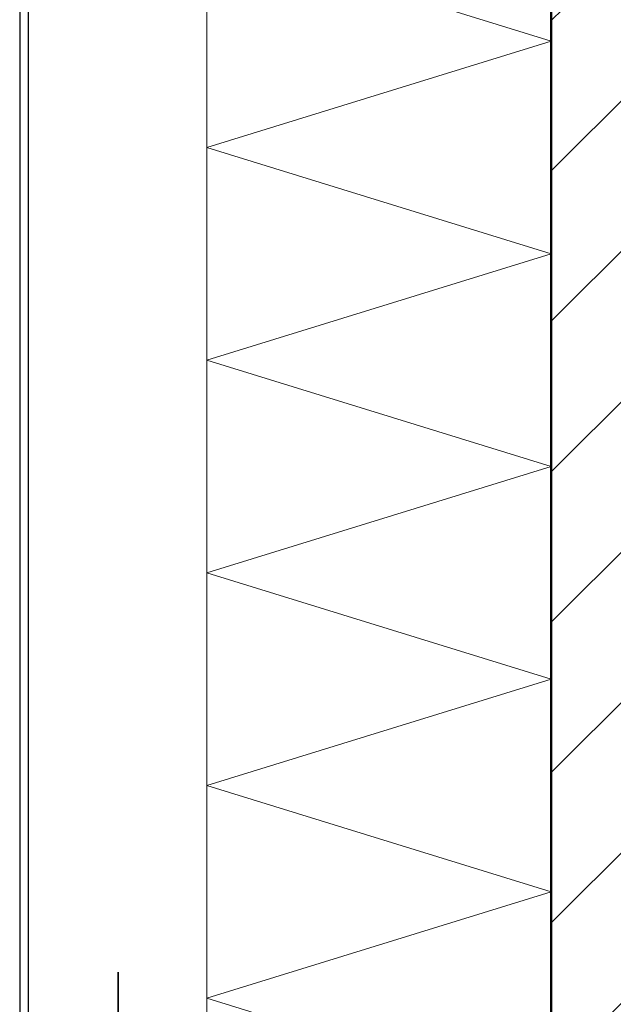
# Model space of a CAD drawing. Units: metres. Extents: x -4.3 to 13.6, y -0.9 to 0.5.
# Drawn here: x -0.7 to -0.6, y -0.4 to -0.2 of the extents above; entities that cross this region are included whole.
import ezdxf

# ---------------------------------------------------------------- set-up
doc = ezdxf.new("R2010")
doc.units = ezdxf.units.M
doc.linetypes.add('AUSGEZOGEN', pattern=[0])
doc.layers.add('XR$4$TB_703_1', color=7, linetype='AUSGEZOGEN')

msp = doc.modelspace()

# ---------------------------------------------------------------- hatches: boundary and pattern name
at = {"layer": 'XR$4$TB_703_1', "linetype": 'AUSGEZOGEN', "lineweight": -3, "transparency": 33554687}
h = msp.add_hatch(dxfattribs=at)
h.set_pattern_fill('SCHRAFFUR_3', scale=0.005, angle=315, style=0, pattern_type=2)
h.set_pattern_definition([(45, (0, 0), (-0.0353553, 0.0353553), []), (45, (-0.01768, 0.01768), (-0.0353553, 0.0353553), [])])
h.paths.add_polyline_path([(-0.30435, -0.59425), (-0.30435, 0.24202), (-0.60335, 0.24202), (-0.60335, -0.59425)], flags=0)

# ---------------------------------------------------------------- linework, layer by layer
at = {"layer": 'XR$4$TB_703_1', "color": 7, "linetype": 'AUSGEZOGEN', "lineweight": -3, "transparency": 33554687}
for p, q in [((-0.72835, 0.24202), (-0.72835, -0.59425)), ((-0.72635, 0.24202), (-0.72635, -0.59425))]:
    msp.add_line(p, q, dxfattribs=at)
at = {"layer": 'XR$4$TB_703_1', "color": 32, "linetype": 'AUSGEZOGEN', "lineweight": 50, "transparency": 33554687}
msp.add_line((-0.60335, -0.59425), (-0.60335, 0.24202), dxfattribs=at)
at = {"layer": 'XR$4$TB_703_1', "color": 52, "linetype": 'AUSGEZOGEN', "lineweight": 13, "transparency": 33554687}
msp.add_line((-0.68435, -0.59425), (-0.68435, 0.02202), dxfattribs=at)
at = {"layer": 'XR$4$TB_703_1', "color": 7, "linetype": 'AUSGEZOGEN', "lineweight": 13, "transparency": 33554687}
for p, q in [((-0.68435, -0.19425), (-0.60335, -0.21925)), ((-0.60335, -0.21925), (-0.68435, -0.24425)), ((-0.68435, -0.24425), (-0.60335, -0.26925)), ((-0.60335, -0.26925), (-0.68435, -0.29425)), ((-0.68435, -0.29425), (-0.60335, -0.31925)), ((-0.60335, -0.31925), (-0.68435, -0.34425)), ((-0.68435, -0.34425), (-0.60335, -0.36925)), ((-0.60335, -0.36925), (-0.68435, -0.39425)), ((-0.68435, -0.39425), (-0.60335, -0.41925)), ((-0.60335, -0.41925), (-0.68435, -0.44425)), ((-0.68435, -0.44425), (-0.60335, -0.46925))]:
    msp.add_line(p, q, dxfattribs=at)
at = {"layer": 'XR$4$TB_703_1', "color": 7, "linetype": 'AUSGEZOGEN', "lineweight": 35, "transparency": 33554687}
msp.add_line((-0.70522, -0.43816), (-0.70522, -0.65274), dxfattribs=at)

doc.saveas('drawing.dxf')
